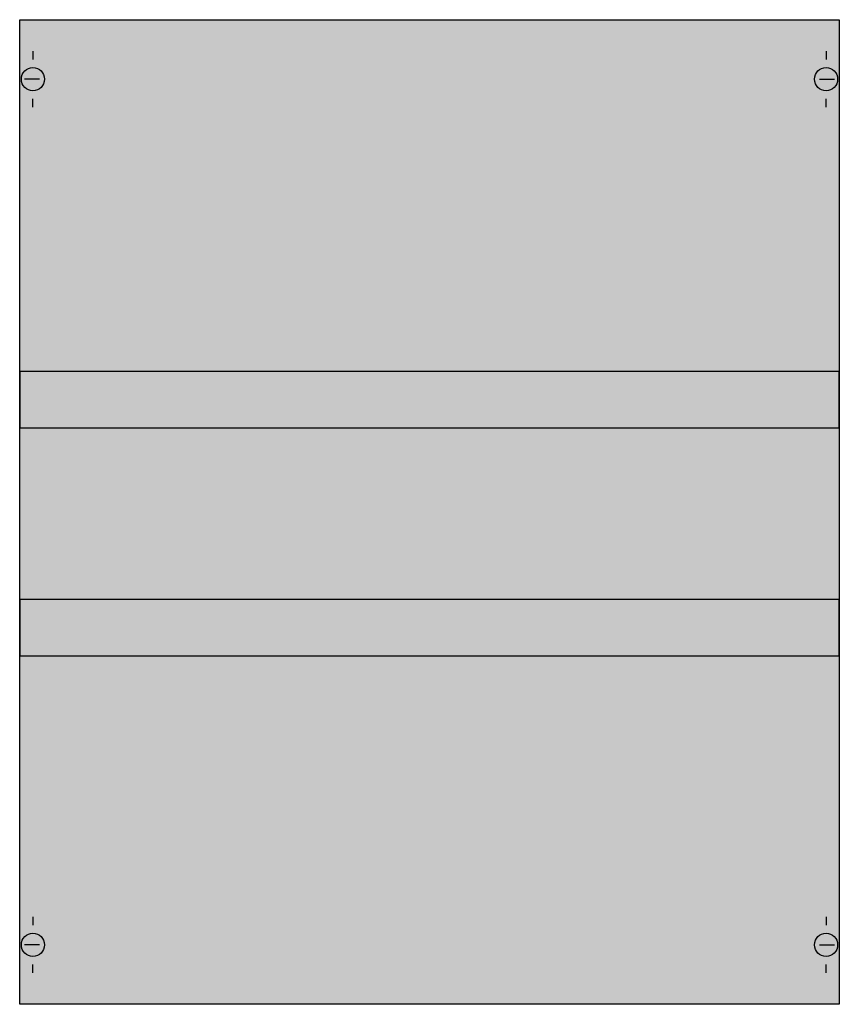
# Model space of a CAD drawing. Extents: x 0.2 to 49.8, y 0.2 to 59.8.
import ezdxf

# ---------------------------------------------------------------- set-up
doc = ezdxf.new("R2010")
doc.units = 0
doc.header["$MEASUREMENT"] = 0
doc.layers.get('0').update_dxf_attribs({"linetype": 'CONTINUOUS'})
doc.layers.add('1', color=7, linetype='CONTINUOUS')
doc.layers.add('10', color=7, linetype='CONTINUOUS')

# ---------------------------------------------------------------- blocks, each defined once
blk = doc.blocks.new('MBA800A')
at = {"layer": '1', "color": 7, "linetype": 'CONTINUOUS'}
for p, q in [((1, 57.9), (1, 57.4)), ((49, 57.9), (49, 57.4)), ((1.4, 56.2), (0.5, 56.2)), ((48.6, 56.2), (49.5, 56.2)), ((1, 54.5), (1, 55)), ((49, 54.5), (49, 55)), ((1, 5.5), (1, 5)), ((49, 5.5), (49, 5)), ((1.4, 3.8), (0.5, 3.8)), ((48.6, 3.8), (49.5, 3.8)), ((1, 2.1), (1, 2.6)), ((49, 2.1), (49, 2.6))]:
    blk.add_line(p, q, dxfattribs=at)
blk.add_lwpolyline([(49.8, 59.8), (49.8, 0.2), (0.2, 0.2), (0.2, 59.8)], close=True, dxfattribs=at)
for centre in [(1, 56.2), (49, 56.2), (1, 3.8), (49, 3.8)]:
    blk.add_circle(centre, 0.7, dxfattribs=at)
at = {"layer": '1', "color": 255, "linetype": 'CONTINUOUS'}
blk.add_solid([(49.8, 59.8), (49.8, 0.2), (0.2, 59.8), (0.2, 0.2)], dxfattribs=at)
at = {"layer": '10', "color": 7, "linetype": 'CONTINUOUS'}
for points in [[(49.8, 59.8), (49.8, 0.2), (0.2, 0.2), (0.2, 59.8)], [(49.8, 35.1), (49.8, 38.5), (0.2, 38.5), (0.2, 35.1)], [(49.8, 21.3), (49.8, 24.7), (0.2, 24.7), (0.2, 21.3)]]:
    blk.add_lwpolyline(points, close=True, dxfattribs=at)
at = {"layer": '10', "color": 255, "linetype": 'CONTINUOUS'}
blk.add_solid([(49.8, 59.8), (49.8, 0.2), (0.2, 59.8), (0.2, 0.2)], dxfattribs=at)

msp = doc.modelspace()

# ---------------------------------------------------------------- block references
msp.add_blockref('MBA800A', (0, 0))

doc.saveas('drawing.dxf')
